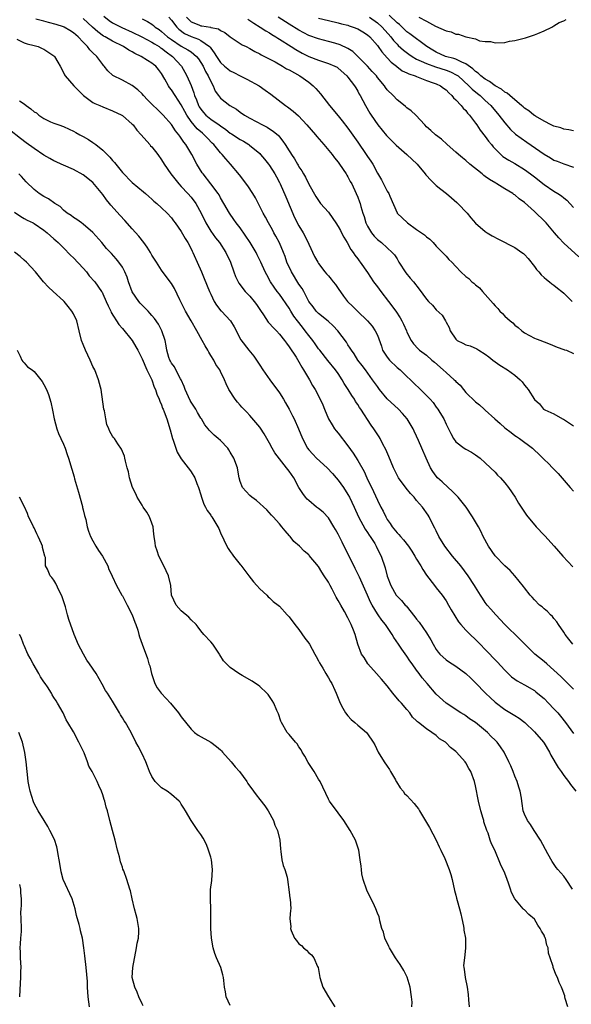
# Model space of a CAD drawing. Units: inches. Extents: x 2676000 to 2679000, y 1542000 to 1544220.
# Drawn here: x 2676274 to 2676387, y 1543388 to 1543588 of the extents above; entities that cross this region are included whole.
import ezdxf

# ---------------------------------------------------------------- set-up
doc = ezdxf.new("R2010")
doc.units = ezdxf.units.IN
doc.header["$MEASUREMENT"] = 0
doc.layers.add('LD26761542_2ft', color=140, linetype='Continuous')

msp = doc.modelspace()

# ---------------------------------------------------------------- linework, layer by layer
at = {"layer": 'LD26761542_2ft'}
for points, elevation in [([(2676387, 1543451.86), (2676385.82, 1543453), (2676385.42, 1543453.42), (2676385, 1543453.78), (2676384.4, 1543454.4), (2676383, 1543455.71), (2676381.52, 1543457), (2676381, 1543457.48), (2676379.13, 1543459), (2676377.07, 1543461), (2676376.05, 1543462.05), (2676373, 1543465.03), (2676371.12, 1543467), (2676370.14, 1543468.14), (2676369.39, 1543469), (2676369, 1543469.55), (2676368.42, 1543470.42), (2676368.01, 1543471), (2676367, 1543472.64), (2676366.79, 1543473), (2676365.5, 1543475), (2676363.99, 1543477), (2676362.34, 1543479), (2676360.78, 1543481), (2676359.53, 1543483), (2676359, 1543484.12), (2676358.73, 1543484.73), (2676358.12, 1543485.88), (2676357.58, 1543487), (2676357.36, 1543487.36), (2676356.2, 1543489), (2676355, 1543490.35), (2676354.47, 1543491), (2676353.75, 1543491.75), (2676352.86, 1543492.86), (2676351.29, 1543495), (2676351, 1543495.52), (2676350.27, 1543497), (2676349.34, 1543499.34), (2676348.74, 1543500.74), (2676348.13, 1543501.87), (2676347.54, 1543503), (2676347.34, 1543503.34), (2676346.27, 1543505), (2676345.74, 1543505.74), (2676343.64, 1543509), (2676343.36, 1543509.36), (2676343, 1543509.93), (2676342.55, 1543510.55), (2676342.31, 1543511), (2676341.76, 1543511.76), (2676341.02, 1543513), (2676340.25, 1543514.25), (2676339.83, 1543515), (2676339, 1543516.24), (2676338.45, 1543517), (2676336.89, 1543518.89), (2676335.24, 1543521), (2676335, 1543521.33), (2676334.32, 1543522.32), (2676333.84, 1543523), (2676333, 1543524.01), (2676332.28, 1543525), (2676331.7, 1543525.7), (2676330.7, 1543527), (2676329.98, 1543527.98), (2676329.33, 1543529), (2676329, 1543529.58), (2676327, 1543532.46), (2676326.59, 1543533), (2676325.92, 1543533.92), (2676325.21, 1543535), (2676324.43, 1543536.43), (2676324.13, 1543537), (2676323.25, 1543539), (2676322.5, 1543540.5), (2676322.28, 1543541), (2676321.08, 1543543), (2676319, 1543546.01), (2676318.19, 1543547), (2676317.72, 1543547.72), (2676316.82, 1543549), (2676315.69, 1543551), (2676315, 1543552.13), (2676314.71, 1543552.71), (2676314.53, 1543553), (2676313.04, 1543555), (2676311.45, 1543557), (2676311.26, 1543557.26), (2676310.19, 1543559), (2676309.17, 1543561), (2676307.95, 1543563), (2676307.5, 1543563.5), (2676307, 1543564.31), (2676306.69, 1543564.69), (2676306.5, 1543565), (2676305.8, 1543565.8), (2676305, 1543567.12), (2676303.33, 1543569), (2676303, 1543569.34), (2676302.13, 1543570.13), (2676301.11, 1543571.11), (2676300.15, 1543572.15), (2676299.29, 1543573), (2676299, 1543573.33), (2676298.16, 1543574.16), (2676297, 1543575.03), (2676295, 1543576.12), (2676293.08, 1543577.08), (2676292.03, 1543578.03), (2676291.29, 1543579), (2676291.14, 1543579.14), (2676291, 1543579.32), (2676289.77, 1543581), (2676289, 1543581.7), (2676288.35, 1543582.35), (2676287.91, 1543583), (2676287, 1543583.91), (2676285.96, 1543585), (2676285, 1543585.83), (2676284.29, 1543586.29), (2676283.1, 1543587), (2676283, 1543587.04), (2676281.5, 1543587.5), (2676279.9, 1543587.9), (2676279, 1543588.19), (2676277.38, 1543588.62)], 8578), ([(2676386.82, 1543461), (2676386.05, 1543462.05), (2676385.28, 1543463), (2676385, 1543463.46), (2676383.94, 1543465), (2676383.6, 1543465.6), (2676383, 1543466.26), (2676382.68, 1543466.68), (2676382.31, 1543467), (2676381.69, 1543467.69), (2676381, 1543468.24), (2676380.61, 1543468.61), (2676380.08, 1543469), (2676379, 1543470.08), (2676378.58, 1543470.58), (2676378.17, 1543471), (2676377, 1543472.54), (2676376.82, 1543472.82), (2676375.01, 1543475), (2676374.08, 1543476.08), (2676373, 1543477.01), (2676371.03, 1543479.03), (2676369.63, 1543481), (2676368.59, 1543483), (2676368.08, 1543484.08), (2676367.59, 1543485), (2676367, 1543485.96), (2676366.4, 1543487), (2676365.08, 1543489), (2676363.49, 1543491), (2676363.25, 1543491.25), (2676363, 1543491.49), (2676362.25, 1543492.25), (2676361.4, 1543493), (2676360.17, 1543494.17), (2676359.23, 1543495), (2676359, 1543495.28), (2676358.28, 1543496.28), (2676357.81, 1543497), (2676356.91, 1543499), (2676356.08, 1543501), (2676355.4, 1543502.6), (2676355, 1543503.47), (2676354.5, 1543504.5), (2676354.27, 1543505), (2676353.07, 1543507), (2676352.12, 1543508.12), (2676351.29, 1543509), (2676349, 1543511.13), (2676347.43, 1543513), (2676347, 1543513.6), (2676346.43, 1543514.43), (2676346, 1543515), (2676344.54, 1543517), (2676343.88, 1543517.88), (2676343, 1543519), (2676342.26, 1543520.26), (2676341.71, 1543521), (2676341.46, 1543521.46), (2676341, 1543522.15), (2676340.68, 1543522.68), (2676338.9, 1543525), (2676337.99, 1543525.99), (2676336.93, 1543526.93), (2676335, 1543528.53), (2676334.54, 1543529), (2676333.89, 1543529.89), (2676333.04, 1543531), (2676332.02, 1543533), (2676331.63, 1543533.63), (2676331, 1543534.52), (2676329.48, 1543537), (2676328.56, 1543539), (2676328.16, 1543540.16), (2676327.82, 1543541), (2676327, 1543542.92), (2676326.31, 1543544.31), (2676325.88, 1543545), (2676325.6, 1543545.6), (2676324.81, 1543547), (2676324.2, 1543548.2), (2676323.73, 1543549), (2676323, 1543550.38), (2676322.13, 1543552.13), (2676321.6, 1543553), (2676320.6, 1543554.6), (2676318.85, 1543556.85), (2676317.03, 1543559), (2676316.06, 1543560.06), (2676315.33, 1543561), (2676315, 1543561.33), (2676313.67, 1543563), (2676313.32, 1543563.32), (2676312.32, 1543564.32), (2676311.69, 1543565), (2676311.3, 1543565.31), (2676310.24, 1543566.24), (2676309, 1543567.72), (2676308.12, 1543569), (2676307.72, 1543569.72), (2676307, 1543571.11), (2676305.74, 1543573), (2676305, 1543574.18), (2676304.63, 1543574.63), (2676304.4, 1543575), (2676303.66, 1543576.34), (2676303, 1543577.49), (2676302.34, 1543578.34), (2676301.79, 1543579), (2676301.34, 1543579.34), (2676301, 1543579.65), (2676300.14, 1543580.14), (2676298.83, 1543581), (2676297.56, 1543581.56), (2676297, 1543581.9), (2676296.28, 1543582.28), (2676295.2, 1543583), (2676293, 1543584.08), (2676291.47, 1543585), (2676291.16, 1543585.16), (2676290, 1543586), (2676288.93, 1543587), (2676287, 1543588.77)], 8580), ([(2676291.2, 1543589.2), (2676292.3, 1543588.3), (2676293, 1543587.84), (2676294.88, 1543586.88), (2676297, 1543585.95), (2676298.99, 1543585), (2676301, 1543583.93), (2676301.56, 1543583.56), (2676302.48, 1543583), (2676302.78, 1543582.78), (2676303, 1543582.66), (2676303.92, 1543581.92), (2676305.21, 1543581), (2676307.06, 1543579), (2676307.76, 1543577.77), (2676308.17, 1543577), (2676309, 1543575.03), (2676309.58, 1543573.58), (2676309.72, 1543573), (2676310.12, 1543572.12), (2676310.51, 1543571), (2676310.68, 1543570.68), (2676311, 1543570.2), (2676311.54, 1543569.54), (2676312.04, 1543569), (2676313, 1543568.19), (2676314.73, 1543567), (2676315, 1543566.8), (2676316.08, 1543566.08), (2676317, 1543565.34), (2676317.22, 1543565.22), (2676319, 1543564.03), (2676319.68, 1543563.68), (2676320.76, 1543563), (2676320.9, 1543562.9), (2676323, 1543561.15), (2676323.15, 1543561), (2676323.99, 1543559.99), (2676324.79, 1543559), (2676325, 1543558.71), (2676326.07, 1543557), (2676326.39, 1543556.39), (2676327, 1543555.29), (2676327.14, 1543555), (2676328.32, 1543552.32), (2676330.12, 1543548.12), (2676331, 1543546.41), (2676331.86, 1543545), (2676332.86, 1543543), (2676333, 1543542.65), (2676334.18, 1543540.18), (2676334.82, 1543539), (2676335, 1543538.73), (2676336.25, 1543537), (2676336.63, 1543536.63), (2676337, 1543536.22), (2676337.55, 1543535.55), (2676337.96, 1543535), (2676338.43, 1543534.43), (2676339, 1543533.65), (2676340.09, 1543532.09), (2676340.92, 1543531), (2676341.97, 1543529.97), (2676342.93, 1543529), (2676345, 1543527), (2676345.91, 1543525.91), (2676346.57, 1543525), (2676347, 1543524.07), (2676347.82, 1543521.82), (2676348.07, 1543521), (2676349, 1543519.6), (2676349.45, 1543519), (2676351, 1543517.5), (2676351.63, 1543517), (2676353, 1543515.69), (2676353.78, 1543515), (2676354.36, 1543514.36), (2676355.79, 1543513), (2676357, 1543511.8), (2676357.78, 1543511), (2676358.35, 1543510.35), (2676359, 1543509.4), (2676359.29, 1543509), (2676359.72, 1543508.28), (2676360.52, 1543507), (2676361, 1543505.95), (2676361.5, 1543505), (2676361.99, 1543503.99), (2676362.52, 1543503), (2676363, 1543502.29), (2676364.7, 1543501), (2676365, 1543500.8), (2676366.21, 1543500.21), (2676367, 1543499.7), (2676367.98, 1543499), (2676369, 1543498.05), (2676370.05, 1543497), (2676371, 1543496.11), (2676371.52, 1543495.52), (2676372.08, 1543495), (2676373, 1543493.96), (2676373.73, 1543493), (2676375.07, 1543491), (2676375.79, 1543489.79), (2676376.33, 1543489), (2676377.37, 1543487.37), (2676379.38, 1543485), (2676381, 1543483.27), (2676381.12, 1543483.12), (2676383.01, 1543481), (2676384.82, 1543479), (2676386.83, 1543476.83)], 8582), ([(2676299, 1543588.7), (2676300.15, 1543588.15), (2676301, 1543587.57), (2676301.33, 1543587.33), (2676301.69, 1543587), (2676302.47, 1543586.47), (2676303, 1543586.08), (2676304.22, 1543585), (2676305, 1543584.42), (2676307, 1543583.1), (2676308.35, 1543582.35), (2676309, 1543581.9), (2676310.11, 1543581), (2676310.51, 1543580.51), (2676311, 1543579.78), (2676311.46, 1543579), (2676311.94, 1543577.94), (2676312.52, 1543577), (2676313, 1543575.86), (2676313.52, 1543575), (2676313.93, 1543573.93), (2676314.59, 1543573), (2676315, 1543572.48), (2676316.94, 1543571), (2676318.24, 1543570.24), (2676319, 1543569.65), (2676319.91, 1543569), (2676321, 1543568.39), (2676323.58, 1543567), (2676324.53, 1543566.53), (2676325, 1543566.21), (2676325.75, 1543565.75), (2676326.82, 1543564.82), (2676327, 1543564.57), (2676327.73, 1543563.73), (2676328.2, 1543563), (2676329, 1543561.71), (2676329.29, 1543561.29), (2676329.46, 1543561), (2676330.1, 1543560.1), (2676330.71, 1543559), (2676330.83, 1543558.83), (2676331, 1543558.49), (2676331.61, 1543557.61), (2676331.94, 1543557), (2676332.34, 1543556.34), (2676333, 1543554.95), (2676334.43, 1543552.43), (2676335, 1543551.56), (2676335.42, 1543551), (2676337, 1543549.21), (2676337.92, 1543547.92), (2676338.55, 1543547), (2676339, 1543546.3), (2676339.44, 1543545.44), (2676339.7, 1543545), (2676340.12, 1543544.12), (2676340.83, 1543543), (2676341.59, 1543541.59), (2676342.08, 1543541), (2676342.42, 1543540.42), (2676343, 1543539.65), (2676343.26, 1543539.26), (2676343.49, 1543539), (2676345, 1543536.86), (2676346.22, 1543535), (2676347, 1543533.97), (2676347.67, 1543533), (2676349.24, 1543531), (2676350.74, 1543529), (2676351.63, 1543527.63), (2676351.99, 1543527), (2676352.33, 1543526.33), (2676352.91, 1543525), (2676353, 1543524.73), (2676353.87, 1543523), (2676354.34, 1543522.34), (2676355.29, 1543521.29), (2676355.6, 1543521), (2676357, 1543520.01), (2676358.11, 1543519), (2676358.61, 1543518.61), (2676360.39, 1543517), (2676361, 1543516.47), (2676362.64, 1543515), (2676362.83, 1543514.83), (2676363, 1543514.63), (2676363.86, 1543513.86), (2676364.53, 1543513), (2676365, 1543512.42), (2676367, 1543510.47), (2676367.84, 1543509.84), (2676368.75, 1543509), (2676369, 1543508.8), (2676370.95, 1543507), (2676372.05, 1543506.05), (2676373, 1543505.17), (2676374.26, 1543504.26), (2676375, 1543503.64), (2676375.39, 1543503.39), (2676375.96, 1543503), (2676378.59, 1543501), (2676378.82, 1543500.82), (2676379, 1543500.62), (2676379.87, 1543499.87), (2676380.86, 1543498.86), (2676381, 1543498.7), (2676381.88, 1543497.88), (2676382.72, 1543497), (2676382.87, 1543496.87), (2676383, 1543496.71), (2676383.88, 1543495.88), (2676386.32, 1543493), (2676387, 1543492.23)], 8584), ([(2676304.49, 1543589), (2676305, 1543588.41), (2676306.08, 1543587), (2676306.54, 1543586.54), (2676307.69, 1543585.69), (2676309, 1543585.03), (2676310.51, 1543584.51), (2676311, 1543584.24), (2676312.76, 1543583), (2676312.88, 1543582.88), (2676313, 1543582.69), (2676313.74, 1543581.74), (2676314.17, 1543581), (2676315, 1543579.75), (2676315.82, 1543579), (2676316.47, 1543578.47), (2676317, 1543578.06), (2676317.72, 1543577.72), (2676319, 1543577.05), (2676320.38, 1543576.38), (2676322.91, 1543575), (2676324.14, 1543574.14), (2676325.29, 1543573.29), (2676328.23, 1543571), (2676328.69, 1543570.69), (2676329.84, 1543569.84), (2676330.88, 1543568.88), (2676332.64, 1543567), (2676334.37, 1543565), (2676334.65, 1543564.65), (2676336.09, 1543563), (2676337.75, 1543561), (2676338.27, 1543560.27), (2676339, 1543559.39), (2676339.28, 1543559), (2676340.62, 1543557), (2676340.76, 1543556.76), (2676341, 1543556.39), (2676341.47, 1543555.48), (2676341.75, 1543555), (2676342.7, 1543553), (2676343, 1543552.26), (2676343.32, 1543551.32), (2676343.46, 1543551), (2676343.63, 1543550.37), (2676344.05, 1543549), (2676344.32, 1543548.32), (2676344.66, 1543547), (2676345, 1543546.34), (2676345.77, 1543545), (2676346.33, 1543544.33), (2676347, 1543543.65), (2676347.81, 1543543), (2676349, 1543541.91), (2676350.04, 1543541), (2676350.5, 1543540.5), (2676351, 1543539.65), (2676351.26, 1543539.26), (2676351.39, 1543539), (2676352.82, 1543536.82), (2676353.71, 1543535.71), (2676354.34, 1543535), (2676355.51, 1543533.51), (2676357, 1543531.46), (2676357.4, 1543531), (2676358.2, 1543530.2), (2676359, 1543529.27), (2676360.2, 1543528.2), (2676360.89, 1543527), (2676361, 1543526.77), (2676361.65, 1543525.65), (2676361.86, 1543525), (2676363, 1543523.25), (2676363.29, 1543523), (2676364.44, 1543522.44), (2676365, 1543522.14), (2676365.9, 1543521.9), (2676367.29, 1543521.29), (2676367.7, 1543521), (2676369, 1543520.22), (2676369.7, 1543519.7), (2676370.55, 1543519), (2676371, 1543518.67), (2676371.98, 1543517.98), (2676373.52, 1543517), (2676375, 1543515.91), (2676376.11, 1543515), (2676376.54, 1543514.54), (2676377, 1543513.91), (2676377.42, 1543513.42), (2676377.74, 1543513), (2676379, 1543510.96), (2676380.06, 1543510.06), (2676380.9, 1543509), (2676381.15, 1543508.85), (2676383, 1543508.03), (2676384.74, 1543507), (2676384.92, 1543506.92), (2676387, 1543505.56)], 8586), ([(2676308.07, 1543589), (2676309, 1543588.09), (2676310.58, 1543587.42), (2676311, 1543587.21), (2676311.21, 1543587.21), (2676312.94, 1543586.94), (2676313, 1543586.91), (2676314.62, 1543586.62), (2676315, 1543586.32), (2676315.9, 1543585.9), (2676317, 1543584.97), (2676319.39, 1543583.39), (2676320.23, 1543583), (2676321, 1543582.6), (2676322, 1543582), (2676323, 1543581.52), (2676323.31, 1543581.31), (2676323.99, 1543581), (2676326.13, 1543579.87), (2676327.66, 1543579), (2676328.49, 1543578.49), (2676329, 1543578.24), (2676331.19, 1543577), (2676333, 1543575.71), (2676333.9, 1543575), (2676334.43, 1543574.43), (2676335.37, 1543573.37), (2676337.25, 1543571), (2676339, 1543568.89), (2676339.83, 1543567.83), (2676341, 1543566.32), (2676343, 1543563.49), (2676344.72, 1543561), (2676345, 1543560.56), (2676345.63, 1543559.63), (2676346.04, 1543559), (2676347, 1543557.19), (2676347.82, 1543555.82), (2676349, 1543553.52), (2676349.32, 1543553), (2676349.52, 1543552.48), (2676351, 1543549.1), (2676351.06, 1543549), (2676353.15, 1543547), (2676355, 1543545.67), (2676356.58, 1543544.58), (2676357, 1543544.14), (2676357.69, 1543543.69), (2676358.37, 1543543), (2676359, 1543542.28), (2676361, 1543540.22), (2676361.56, 1543539.56), (2676362.15, 1543539), (2676363, 1543538.1), (2676364, 1543537), (2676365, 1543536.1), (2676365.63, 1543535.63), (2676366.25, 1543535), (2676366.68, 1543534.68), (2676367, 1543534.36), (2676367.79, 1543533.79), (2676368.45, 1543533), (2676369, 1543532.43), (2676370.59, 1543530.59), (2676371, 1543530.08), (2676371.53, 1543529.53), (2676371.94, 1543529), (2676372.5, 1543528.5), (2676373, 1543527.99), (2676374.06, 1543527), (2676374.58, 1543526.58), (2676375, 1543526.16), (2676375.68, 1543525.68), (2676376.42, 1543525), (2676377, 1543524.54), (2676377.98, 1543524.02), (2676379, 1543523.51), (2676379.38, 1543523.38), (2676380.35, 1543523), (2676380.83, 1543522.83), (2676381, 1543522.72), (2676382.25, 1543522.25), (2676383.62, 1543521.62), (2676385, 1543521.2), (2676385.13, 1543521.13), (2676385.53, 1543521), (2676387, 1543520.36)], 8588), ([(2676320.59, 1543588.59), (2676321, 1543588.36), (2676321.78, 1543587.78), (2676323.09, 1543587), (2676324.22, 1543586.22), (2676325, 1543585.78), (2676325.47, 1543585.47), (2676326.26, 1543585), (2676326.7, 1543584.7), (2676327, 1543584.53), (2676329.44, 1543583), (2676330.38, 1543582.38), (2676331.68, 1543581.68), (2676333, 1543580.99), (2676335, 1543580.21), (2676336.19, 1543579.81), (2676337, 1543579.58), (2676338.35, 1543579), (2676338.77, 1543578.77), (2676339, 1543578.6), (2676340.79, 1543577), (2676341, 1543576.76), (2676342.33, 1543575), (2676342.58, 1543574.58), (2676343, 1543573.91), (2676343.31, 1543573.31), (2676343.5, 1543573), (2676344.54, 1543571), (2676345.44, 1543569.44), (2676345.72, 1543569), (2676347.08, 1543567), (2676348.86, 1543564.86), (2676349.84, 1543563.84), (2676350.85, 1543562.85), (2676353, 1543561), (2676355.11, 1543559), (2676356.76, 1543557), (2676356.85, 1543556.85), (2676357, 1543556.68), (2676357.8, 1543555.8), (2676359, 1543554.68), (2676359.92, 1543553.92), (2676361.08, 1543553), (2676362.12, 1543552.12), (2676363.2, 1543551.2), (2676363.4, 1543551), (2676365.28, 1543549), (2676366.05, 1543548.05), (2676367, 1543546.95), (2676369, 1543545.26), (2676369.38, 1543545), (2676370.39, 1543544.39), (2676371.68, 1543543.68), (2676375, 1543541.98), (2676376.45, 1543541), (2676376.76, 1543540.76), (2676377, 1543540.53), (2676377.72, 1543539.72), (2676379, 1543538.13), (2676379.47, 1543537.47), (2676379.93, 1543537), (2676380.42, 1543536.42), (2676381, 1543535.9), (2676381.46, 1543535.46), (2676382.09, 1543535), (2676382.58, 1543534.58), (2676383, 1543534.29), (2676383.69, 1543533.69), (2676384.62, 1543533), (2676385, 1543532.68), (2676386.72, 1543531)], 8590), ([(2676388.08, 1543540.08), (2676385, 1543542.89), (2676383.96, 1543543.96), (2676383.1, 1543545), (2676381.39, 1543547), (2676381.2, 1543547.2), (2676379, 1543549.37), (2676377, 1543551.2), (2676375.93, 1543551.93), (2676375, 1543552.72), (2676374.83, 1543552.83), (2676374.6, 1543553), (2676373, 1543553.96), (2676371.35, 1543555), (2676371.12, 1543555.12), (2676369.86, 1543555.86), (2676369, 1543556.51), (2676368.7, 1543556.7), (2676368.36, 1543557), (2676365.87, 1543559), (2676365, 1543559.78), (2676364.32, 1543560.32), (2676363.5, 1543561), (2676363, 1543561.47), (2676361.25, 1543563), (2676360.08, 1543564.08), (2676358.86, 1543565), (2676357.88, 1543565.88), (2676357, 1543566.65), (2676356.65, 1543567), (2676354.8, 1543569), (2676353.88, 1543569.88), (2676353, 1543570.53), (2676352.76, 1543570.76), (2676351.65, 1543571.65), (2676351, 1543572.14), (2676350.18, 1543573), (2676349, 1543574.18), (2676348.65, 1543574.65), (2676348.42, 1543575), (2676347, 1543576.71), (2676346.79, 1543577), (2676345.95, 1543577.95), (2676344.95, 1543579), (2676341.99, 1543581.99), (2676341, 1543582.58), (2676339.39, 1543583.39), (2676338.33, 1543583.67), (2676337, 1543584.06), (2676335, 1543584.57), (2676333, 1543585.29), (2676331, 1543586.34), (2676329, 1543587.57), (2676326.79, 1543589)], 8592), ([(2676335, 1543588.82), (2676337, 1543588.31), (2676339, 1543587.86), (2676339.66, 1543587.66), (2676341, 1543587.37), (2676341.26, 1543587.26), (2676342.08, 1543587), (2676343, 1543586.65), (2676344, 1543586), (2676345, 1543585.4), (2676345.44, 1543585), (2676347, 1543583.22), (2676347.17, 1543583), (2676347.9, 1543581.9), (2676349, 1543580.74), (2676349.82, 1543579.82), (2676350.88, 1543579), (2676350.94, 1543578.94), (2676352.08, 1543578.08), (2676353, 1543577.66), (2676353.43, 1543577.43), (2676354.73, 1543577), (2676355, 1543576.87), (2676357, 1543576.09), (2676358.38, 1543575.62), (2676359, 1543575.39), (2676359.85, 1543575), (2676360.49, 1543574.49), (2676361, 1543574.15), (2676361.53, 1543573.53), (2676362.19, 1543573), (2676362.54, 1543572.54), (2676363, 1543572.16), (2676364.08, 1543571), (2676364.46, 1543570.46), (2676365, 1543569.94), (2676365.4, 1543569.4), (2676365.77, 1543569), (2676367, 1543567.4), (2676367.29, 1543567), (2676367.97, 1543565.97), (2676369, 1543564.68), (2676369.68, 1543563.68), (2676370.25, 1543563), (2676370.57, 1543562.57), (2676371, 1543562.12), (2676372.15, 1543561), (2676372.6, 1543560.6), (2676373.81, 1543559.81), (2676375, 1543559.13), (2676377, 1543557.89), (2676378.24, 1543557), (2676379, 1543556.43), (2676381, 1543554.87), (2676383, 1543553.47), (2676383.79, 1543553), (2676384.53, 1543552.53), (2676385, 1543552.12), (2676385.63, 1543551.63), (2676387, 1543550.15)], 8594), ([(2676345.36, 1543589), (2676347, 1543587.84), (2676347.95, 1543587), (2676349.72, 1543585), (2676350.27, 1543584.27), (2676351, 1543583.49), (2676351.24, 1543583.24), (2676352.29, 1543582.29), (2676353.43, 1543581.43), (2676354.07, 1543581), (2676355, 1543580.46), (2676355.95, 1543580.05), (2676357, 1543579.52), (2676358.85, 1543578.85), (2676361, 1543578.19), (2676361.88, 1543577.88), (2676363.2, 1543577.2), (2676363.45, 1543577), (2676365.63, 1543575), (2676366.3, 1543574.3), (2676367.41, 1543573.41), (2676367.95, 1543573), (2676369, 1543572.01), (2676370.1, 1543571), (2676371.79, 1543569), (2676373, 1543567.41), (2676374.11, 1543566.11), (2676375.14, 1543565.14), (2676376.28, 1543564.28), (2676377.47, 1543563.47), (2676381, 1543561.01), (2676382.28, 1543560.28), (2676383, 1543559.85), (2676383.62, 1543559.62), (2676385, 1543559.07), (2676387, 1543558.42)], 8596), ([(2676387, 1543565.78), (2676386.03, 1543566.03), (2676385, 1543566.13), (2676384.39, 1543566.39), (2676383, 1543566.73), (2676382.84, 1543566.84), (2676382.45, 1543567), (2676381, 1543567.77), (2676379.23, 1543568.77), (2676379, 1543568.92), (2676378.89, 1543569), (2676377.89, 1543569.89), (2676377, 1543570.41), (2676376.71, 1543570.71), (2676376.37, 1543571), (2676375, 1543572.12), (2676373.98, 1543573), (2676373.48, 1543573.47), (2676373, 1543573.69), (2676372.29, 1543574.29), (2676371, 1543575.02), (2676369.87, 1543575.87), (2676369, 1543576.33), (2676368.12, 1543577), (2676367.55, 1543577.55), (2676367, 1543577.91), (2676366.45, 1543578.45), (2676365, 1543579.5), (2676364.18, 1543579.82), (2676363, 1543580.43), (2676362.59, 1543580.59), (2676360.9, 1543581), (2676359, 1543581.84), (2676358.27, 1543582.27), (2676357.11, 1543583), (2676353.61, 1543585.61), (2676353, 1543586.04), (2676352.5, 1543586.5), (2676351.48, 1543587.48), (2676351, 1543587.85), (2676349.39, 1543589.39)], 8598), ([(2676355.46, 1543589), (2676357, 1543588.21), (2676358.85, 1543587.15), (2676361, 1543586.21), (2676362.04, 1543586.04), (2676363, 1543585.56), (2676363.53, 1543585.53), (2676365, 1543585.02), (2676367, 1543584.57), (2676367.8, 1543584.2), (2676369, 1543584.03), (2676370.03, 1543584.03), (2676371, 1543583.74), (2676373, 1543583.87), (2676373.92, 1543584.08), (2676375, 1543584.23), (2676377.2, 1543584.8), (2676377.83, 1543585), (2676379, 1543585.4), (2676379.69, 1543585.69), (2676381, 1543586.19), (2676382.55, 1543587), (2676383, 1543587.25), (2676384.08, 1543587.92), (2676385, 1543588.29), (2676385.47, 1543588.53)], 8600), ([(2676273.49, 1543584.51), (2676275, 1543583.8), (2676275.59, 1543583.59), (2676277, 1543583.25), (2676277.81, 1543583), (2676278.64, 1543582.64), (2676279, 1543582.46), (2676281, 1543581.12), (2676281.12, 1543581), (2676281.83, 1543579.83), (2676282.3, 1543579), (2676283, 1543577.7), (2676283.21, 1543577.21), (2676283.33, 1543577), (2676285.08, 1543575), (2676286.03, 1543574.03), (2676287.04, 1543573.04), (2676289, 1543571.62), (2676289.38, 1543571.38), (2676290.38, 1543571), (2676291, 1543570.72), (2676293, 1543569.89), (2676294.88, 1543569), (2676295, 1543568.93), (2676297, 1543567.2), (2676297.18, 1543567), (2676297.93, 1543565.93), (2676298.82, 1543565), (2676300.56, 1543563), (2676300.76, 1543562.76), (2676301, 1543562.51), (2676302.21, 1543561), (2676303, 1543559.91), (2676303.54, 1543559), (2676304.85, 1543557), (2676306.48, 1543555), (2676307, 1543554.47), (2676308.35, 1543553), (2676309, 1543552.27), (2676309.95, 1543551), (2676311.03, 1543549.03), (2676311.98, 1543547), (2676313, 1543545.32), (2676313.97, 1543543.97), (2676314.83, 1543543), (2676316.12, 1543541), (2676317.01, 1543539), (2676317.73, 1543537), (2676318.09, 1543536.09), (2676318.59, 1543535), (2676318.74, 1543534.74), (2676320.06, 1543533), (2676320.51, 1543532.51), (2676321, 1543532.05), (2676321.89, 1543531), (2676322.34, 1543530.34), (2676323.13, 1543529.13), (2676323.75, 1543528.25), (2676324.75, 1543526.75), (2676325, 1543526.49), (2676325.7, 1543525.7), (2676326.4, 1543525), (2676327, 1543524.33), (2676328.05, 1543523), (2676328.43, 1543522.43), (2676329, 1543521.71), (2676330.41, 1543519.59), (2676331, 1543518.65), (2676331.56, 1543517.56), (2676331.96, 1543517), (2676333.13, 1543515), (2676333.79, 1543513.79), (2676334.34, 1543513), (2676335.36, 1543511), (2676335.85, 1543509.85), (2676336.18, 1543509), (2676337.05, 1543507), (2676337.78, 1543505.78), (2676338.27, 1543505), (2676338.57, 1543504.57), (2676339, 1543504.06), (2676341, 1543501.48), (2676342.03, 1543500.03), (2676343, 1543498.52), (2676344.29, 1543496.29), (2676344.86, 1543495), (2676346.19, 1543492.19), (2676347, 1543490.38), (2676347.7, 1543489), (2676348.16, 1543488.16), (2676348.69, 1543487), (2676349, 1543486.46), (2676349.63, 1543485.63), (2676350, 1543485), (2676351, 1543483.77), (2676351.39, 1543483.39), (2676351.7, 1543483), (2676352.34, 1543482.34), (2676353.37, 1543481), (2676354.02, 1543480.02), (2676354.64, 1543479), (2676355, 1543478.36), (2676355.83, 1543477), (2676356.24, 1543476.24), (2676357, 1543475.09), (2676358.62, 1543473), (2676359, 1543472.55), (2676360.22, 1543471), (2676361, 1543469.88), (2676361.52, 1543469), (2676362.04, 1543468.04), (2676362.77, 1543466.77), (2676363.55, 1543465.55), (2676363.99, 1543465), (2676365, 1543463.89), (2676365.88, 1543463), (2676367, 1543461.95), (2676367.93, 1543461), (2676369, 1543459.94), (2676371.43, 1543457.43), (2676373, 1543455.69), (2676374.37, 1543454.37), (2676375, 1543453.9), (2676375.53, 1543453.53), (2676377, 1543452.7), (2676379, 1543451.54), (2676379.32, 1543451.32), (2676380.42, 1543450.42), (2676381, 1543449.9), (2676381.91, 1543449), (2676383, 1543447.84), (2676383.76, 1543447), (2676384.33, 1543446.33), (2676385.37, 1543445), (2676387, 1543442.75)], 8576), ([(2676274.05, 1543571.95), (2676275, 1543571.3), (2676275.38, 1543571), (2676276.32, 1543570.32), (2676277, 1543569.71), (2676277.45, 1543569.45), (2676277.99, 1543569), (2676279, 1543568.3), (2676280.35, 1543567.65), (2676281, 1543567.37), (2676282.05, 1543567), (2676283, 1543566.69), (2676284.13, 1543566.13), (2676285, 1543565.77), (2676285.48, 1543565.48), (2676286.34, 1543565), (2676287, 1543564.66), (2676288.06, 1543564.06), (2676289, 1543563.43), (2676289.58, 1543563), (2676291, 1543561.85), (2676292.45, 1543560.45), (2676293, 1543559.74), (2676293.36, 1543559.36), (2676293.63, 1543559), (2676295, 1543557.29), (2676297, 1543555.29), (2676299.33, 1543553.33), (2676299.74, 1543553), (2676300.41, 1543552.41), (2676301, 1543551.86), (2676301.43, 1543551.43), (2676301.99, 1543551), (2676303, 1543550.07), (2676304.11, 1543549), (2676305, 1543548.02), (2676305.41, 1543547.41), (2676305.75, 1543547), (2676307, 1543545.28), (2676307.82, 1543543.82), (2676308.33, 1543543), (2676309, 1543541.73), (2676309.22, 1543541.22), (2676309.34, 1543541), (2676309.62, 1543540.38), (2676310.22, 1543539), (2676311.12, 1543537), (2676311.69, 1543535.69), (2676312.77, 1543533), (2676313, 1543532.45), (2676313.71, 1543531), (2676314.19, 1543530.19), (2676315.09, 1543529.09), (2676315.2, 1543529), (2676317.07, 1543527), (2676317.77, 1543525.77), (2676319.16, 1543523.16), (2676320.8, 1543521), (2676321.8, 1543519.8), (2676322.33, 1543519), (2676322.61, 1543518.61), (2676323, 1543517.98), (2676323.66, 1543517), (2676325.03, 1543515), (2676327, 1543512.33), (2676327.85, 1543511), (2676328.26, 1543510.26), (2676329, 1543509.02), (2676329.66, 1543507.66), (2676330, 1543507), (2676330.93, 1543505), (2676331.73, 1543503), (2676332.74, 1543501), (2676333, 1543500.68), (2676333.83, 1543499.83), (2676334.59, 1543499), (2676336.75, 1543497), (2676337.84, 1543495.84), (2676338.59, 1543495), (2676339, 1543494.5), (2676340.08, 1543493), (2676341, 1543491.59), (2676341.31, 1543491), (2676342.24, 1543489), (2676343.14, 1543487), (2676344.51, 1543484.51), (2676345, 1543483.83), (2676345.3, 1543483.3), (2676345.53, 1543483), (2676346.46, 1543481.54), (2676346.77, 1543481), (2676347.47, 1543479.47), (2676347.76, 1543479), (2676348.59, 1543476.59), (2676349, 1543474.93), (2676349.71, 1543473), (2676350.83, 1543471), (2676351, 1543470.8), (2676351.91, 1543469.91), (2676352.69, 1543469), (2676352.85, 1543468.85), (2676354.63, 1543466.63), (2676355, 1543466.12), (2676355.49, 1543465.49), (2676357, 1543463.33), (2676357.22, 1543463), (2676357.88, 1543461.88), (2676358.35, 1543461), (2676359, 1543459.91), (2676359.38, 1543459.38), (2676359.73, 1543459), (2676361, 1543457.85), (2676361.5, 1543457.5), (2676363, 1543456.51), (2676365, 1543455.01), (2676366.05, 1543454.05), (2676367, 1543453.13), (2676369.01, 1543451), (2676370.03, 1543450.03), (2676371, 1543449.15), (2676373, 1543447.7), (2676374.69, 1543446.69), (2676375, 1543446.47), (2676375.9, 1543445.9), (2676377.03, 1543445.03), (2676379, 1543443.12), (2676380.84, 1543441), (2676381, 1543440.78), (2676382.07, 1543439), (2676382.38, 1543438.38), (2676383.83, 1543435.83), (2676384.44, 1543435), (2676385, 1543434.2), (2676385.95, 1543433), (2676386.36, 1543432.35), (2676387.47, 1543431)], 8574), ([(2676386.76, 1543411), (2676385.51, 1543413), (2676385, 1543413.64), (2676383.79, 1543415), (2676383.43, 1543415.43), (2676382.62, 1543416.62), (2676381.77, 1543418.23), (2676380.25, 1543421), (2676378.96, 1543423), (2676378.22, 1543424.22), (2676377.57, 1543425), (2676377, 1543426.29), (2676376.74, 1543427), (2676376.5, 1543428.5), (2676376.46, 1543429), (2676376.39, 1543429.61), (2676376.14, 1543431), (2676375.85, 1543431.85), (2676375.48, 1543433), (2676375, 1543434.09), (2676374.65, 1543435), (2676374.18, 1543436.18), (2676373.82, 1543437), (2676372.82, 1543439), (2676372.08, 1543440.08), (2676371.41, 1543441), (2676371, 1543441.42), (2676370.19, 1543442.19), (2676369.42, 1543443), (2676366.98, 1543445), (2676365.79, 1543445.79), (2676365, 1543446.39), (2676364.63, 1543446.63), (2676364, 1543447), (2676361, 1543448.95), (2676359, 1543450.83), (2676357.16, 1543453), (2676356.14, 1543454.14), (2676355.53, 1543455), (2676355, 1543455.71), (2676354.07, 1543457), (2676353.62, 1543457.62), (2676353, 1543458.56), (2676351.98, 1543459.98), (2676351.32, 1543461), (2676350.38, 1543462.38), (2676350.03, 1543463), (2676348.65, 1543465), (2676347.91, 1543465.91), (2676347.17, 1543467), (2676347, 1543467.23), (2676345.93, 1543469), (2676345.62, 1543469.62), (2676344.97, 1543471.03), (2676343.32, 1543474.68), (2676343.13, 1543475.13), (2676342.46, 1543476.46), (2676339.83, 1543481.83), (2676339, 1543483.48), (2676338.45, 1543484.45), (2676338.14, 1543485), (2676337, 1543486.81), (2676335.93, 1543487.93), (2676335, 1543488.71), (2676334.61, 1543489), (2676333, 1543490.34), (2676332.65, 1543490.65), (2676332.31, 1543491), (2676331.76, 1543491.76), (2676330.98, 1543493), (2676329.94, 1543495), (2676329, 1543496.3), (2676328.7, 1543496.7), (2676328.49, 1543497), (2676327, 1543498.84), (2676326.08, 1543500.08), (2676325.54, 1543501), (2676325, 1543502.02), (2676324.46, 1543503), (2676323.92, 1543503.92), (2676323.14, 1543505.14), (2676323, 1543505.34), (2676321, 1543507.7), (2676320.35, 1543508.35), (2676319.38, 1543509.38), (2676319, 1543509.83), (2676318.44, 1543510.44), (2676317.98, 1543511), (2676316.7, 1543513), (2676316.14, 1543514.14), (2676315.81, 1543515), (2676315, 1543516.66), (2676314.85, 1543517), (2676314.08, 1543518.08), (2676313.65, 1543519), (2676313, 1543519.96), (2676312.6, 1543520.6), (2676312.43, 1543521), (2676311.89, 1543521.89), (2676311.29, 1543523), (2676310.15, 1543525), (2676308.99, 1543526.99), (2676307.84, 1543529), (2676307.57, 1543529.57), (2676306.7, 1543531.3), (2676305.59, 1543533.59), (2676305, 1543534.63), (2676304.74, 1543535), (2676303, 1543537.34), (2676301.92, 1543539), (2676301, 1543540.44), (2676300.7, 1543541), (2676300.05, 1543542.05), (2676299.36, 1543543), (2676298.32, 1543544.32), (2676297, 1543545.83), (2676295.49, 1543547.49), (2676294.52, 1543548.52), (2676292.63, 1543550.63), (2676292.36, 1543551), (2676291.75, 1543551.75), (2676291, 1543552.83), (2676289, 1543555.24), (2676287, 1543556.85), (2676285, 1543557.94), (2676283, 1543558.77), (2676282.54, 1543559), (2676281.47, 1543559.47), (2676281, 1543559.65), (2676280.17, 1543560.17), (2676279, 1543560.84), (2676277, 1543562.22), (2676275.39, 1543563.39), (2676274.24, 1543564.24), (2676271.99, 1543565.99)], 8572), ([(2676385.8, 1543387), (2676385.31, 1543388.69), (2676385.23, 1543389), (2676385.21, 1543389.21), (2676384.68, 1543390.68), (2676384.51, 1543391), (2676384.08, 1543391.92), (2676383.69, 1543393), (2676383.47, 1543393.47), (2676382.83, 1543395), (2676382.81, 1543395.19), (2676382.25, 1543397), (2676381.91, 1543397.91), (2676381.84, 1543399), (2676381.56, 1543399.56), (2676381.27, 1543401), (2676381.16, 1543401.16), (2676381, 1543401.6), (2676380.44, 1543402.44), (2676380.22, 1543403), (2676379.69, 1543403.69), (2676379, 1543404.88), (2676377.85, 1543405.85), (2676377, 1543406.79), (2676376.86, 1543406.86), (2676376.73, 1543407), (2676375.02, 1543409.02), (2676374.31, 1543410.31), (2676374.13, 1543411), (2676373.75, 1543412.25), (2676373.46, 1543413), (2676373, 1543414.28), (2676372.13, 1543416.13), (2676370.91, 1543419), (2676370.23, 1543420.23), (2676370.02, 1543421), (2676369.57, 1543422.43), (2676369.29, 1543423), (2676368.72, 1543424.72), (2676368.67, 1543425), (2676368.54, 1543425.46), (2676368.08, 1543427), (2676367.61, 1543429), (2676367, 1543432.08), (2676366.78, 1543433), (2676366.07, 1543435), (2676365.66, 1543435.66), (2676365, 1543436.8), (2676364.86, 1543437), (2676363.1, 1543439), (2676363, 1543439.1), (2676361.92, 1543439.92), (2676361, 1543440.91), (2676360.94, 1543440.94), (2676360.88, 1543441), (2676359.68, 1543441.68), (2676359, 1543442.34), (2676358.08, 1543443), (2676357, 1543443.74), (2676355.4, 1543445), (2676355.15, 1543445.15), (2676355, 1543445.37), (2676354.14, 1543446.14), (2676353.59, 1543447), (2676353, 1543447.66), (2676351.92, 1543449), (2676351.46, 1543449.46), (2676350.16, 1543451), (2676349, 1543452.49), (2676347.84, 1543453.84), (2676346.78, 1543455), (2676345.04, 1543457), (2676344.27, 1543458.27), (2676343.78, 1543459), (2676343.02, 1543461.02), (2676342.45, 1543463), (2676342.12, 1543463.88), (2676341.65, 1543465), (2676341.41, 1543465.41), (2676341, 1543466.41), (2676340.29, 1543467.71), (2676339.52, 1543469), (2676339, 1543469.94), (2676338.58, 1543470.58), (2676338.4, 1543471), (2676337.77, 1543472.23), (2676337.34, 1543473), (2676337, 1543473.66), (2676336.17, 1543475), (2676335.69, 1543475.69), (2676335, 1543476.85), (2676333.1, 1543479.1), (2676333, 1543479.24), (2676332.03, 1543480.03), (2676331.14, 1543481), (2676329.98, 1543481.98), (2676329.22, 1543483), (2676329.1, 1543483.1), (2676328.16, 1543484.16), (2676327.53, 1543485), (2676327, 1543485.57), (2676325.76, 1543487), (2676325.38, 1543487.38), (2676324.42, 1543488.42), (2676322.33, 1543490.33), (2676321.4, 1543491), (2676321, 1543491.37), (2676319.47, 1543493), (2676319, 1543494.21), (2676318.78, 1543495), (2676318.54, 1543496.54), (2676318.45, 1543497), (2676317.73, 1543499), (2676317, 1543500.23), (2676316.71, 1543500.71), (2676316.5, 1543501), (2676315, 1543502.62), (2676314.56, 1543503), (2676313.68, 1543503.68), (2676313, 1543504.39), (2676312.68, 1543504.68), (2676312.47, 1543505), (2676311.78, 1543505.78), (2676311.12, 1543507), (2676311, 1543507.16), (2676310.3, 1543508.3), (2676309.94, 1543509), (2676309.58, 1543509.58), (2676309, 1543510.45), (2676308.79, 1543510.79), (2676307.78, 1543513), (2676307.62, 1543513.62), (2676306.96, 1543514.96), (2676306.82, 1543515.18), (2676305.87, 1543517), (2676305.62, 1543517.62), (2676305, 1543518.37), (2676304.8, 1543518.8), (2676304.68, 1543519), (2676304.49, 1543519.51), (2676304.08, 1543521), (2676303.94, 1543521.94), (2676303.69, 1543523), (2676303.04, 1543525), (2676302.34, 1543526.34), (2676301.52, 1543527.52), (2676301, 1543528.14), (2676300.6, 1543528.6), (2676300.23, 1543529), (2676299, 1543530.25), (2676298.65, 1543530.65), (2676298.37, 1543531), (2676297, 1543532.96), (2676296.22, 1543535), (2676295.96, 1543535.96), (2676295.5, 1543537), (2676295, 1543537.98), (2676294.29, 1543539), (2676293.7, 1543539.7), (2676292.76, 1543540.76), (2676291.79, 1543541.79), (2676290.81, 1543543), (2676289, 1543545.04), (2676287, 1543546.75), (2676286.63, 1543547), (2676285.71, 1543547.71), (2676285, 1543548.13), (2676284.52, 1543548.52), (2676283.72, 1543549), (2676283, 1543549.6), (2676282.33, 1543550.33), (2676281.24, 1543551), (2676279.9, 1543551.9), (2676279, 1543552.37), (2676278.01, 1543553), (2676277, 1543553.81), (2676275.41, 1543555.41), (2676274.45, 1543556.45), (2676273.9, 1543557)], 8570), ([(2676273, 1543549.18), (2676274.29, 1543548.29), (2676275, 1543547.92), (2676275.58, 1543547.58), (2676276.77, 1543547), (2676277, 1543546.87), (2676279, 1543545.53), (2676279.67, 1543545), (2676280.34, 1543544.34), (2676281, 1543543.77), (2676281.4, 1543543.4), (2676281.87, 1543543), (2676282.44, 1543542.44), (2676283, 1543541.92), (2676284.43, 1543540.43), (2676285, 1543539.91), (2676287, 1543537.74), (2676287.66, 1543537), (2676288.24, 1543536.24), (2676289.35, 1543535), (2676290.75, 1543533), (2676290.84, 1543532.84), (2676291, 1543532.53), (2676291.71, 1543531), (2676292.08, 1543530.08), (2676292.63, 1543529), (2676292.74, 1543528.74), (2676294.26, 1543526.26), (2676295, 1543525.48), (2676297.01, 1543523), (2676297.71, 1543521.71), (2676298.12, 1543521), (2676299, 1543519.24), (2676299.97, 1543517), (2676301, 1543514.98), (2676301.48, 1543513.48), (2676301.76, 1543513), (2676302.02, 1543512.02), (2676302.52, 1543511), (2676302.64, 1543510.64), (2676303, 1543509.85), (2676303.21, 1543509.21), (2676303.32, 1543509), (2676303.53, 1543508.47), (2676304.05, 1543507), (2676304.77, 1543504.77), (2676305.23, 1543503), (2676305.37, 1543502.63), (2676305.91, 1543501), (2676306.2, 1543500.2), (2676307, 1543498.85), (2676308.41, 1543497), (2676308.65, 1543496.65), (2676309, 1543496.18), (2676309.76, 1543495), (2676310.18, 1543493.82), (2676310.52, 1543493), (2676311, 1543491.5), (2676311.14, 1543491), (2676311.61, 1543489.61), (2676311.96, 1543489), (2676312.29, 1543488.29), (2676313, 1543487.34), (2676313.13, 1543487.13), (2676313.24, 1543487), (2676314.45, 1543485), (2676314.63, 1543484.63), (2676315, 1543483.75), (2676315.68, 1543482.32), (2676316.31, 1543481), (2676316.57, 1543480.57), (2676317, 1543479.92), (2676317.41, 1543479.41), (2676317.67, 1543479), (2676319, 1543477.29), (2676319.14, 1543477.14), (2676320.76, 1543475), (2676321.71, 1543473.71), (2676322.41, 1543473), (2676323, 1543472.3), (2676324.44, 1543471), (2676324.71, 1543470.71), (2676325, 1543470.49), (2676325.76, 1543469.76), (2676326.75, 1543469), (2676327, 1543468.79), (2676328.6, 1543467), (2676329, 1543466.6), (2676330.17, 1543465), (2676331, 1543464), (2676332.22, 1543462.22), (2676333, 1543461.21), (2676333.14, 1543461), (2676334.27, 1543459), (2676334.51, 1543458.51), (2676335, 1543457.64), (2676335.21, 1543457.21), (2676335.87, 1543456.13), (2676336.51, 1543455), (2676336.67, 1543454.67), (2676337, 1543454.15), (2676337.41, 1543453.41), (2676337.7, 1543453), (2676338.34, 1543451.66), (2676338.62, 1543451), (2676339.42, 1543449), (2676339.97, 1543447.97), (2676340.52, 1543447), (2676341, 1543446.39), (2676341.66, 1543445.66), (2676342.37, 1543445), (2676343, 1543444.45), (2676344.77, 1543443), (2676345, 1543442.74), (2676346.16, 1543441), (2676346.45, 1543440.45), (2676347.13, 1543439), (2676348.38, 1543437), (2676349, 1543436.12), (2676349.45, 1543435.45), (2676349.69, 1543435), (2676350.66, 1543433.34), (2676350.85, 1543433), (2676350.89, 1543432.89), (2676351.66, 1543431.66), (2676352.26, 1543431), (2676352.54, 1543430.54), (2676353, 1543430.12), (2676354.5, 1543428.5), (2676355, 1543427.9), (2676355.38, 1543427.38), (2676355.58, 1543427), (2676357, 1543424.63), (2676357.6, 1543423.6), (2676358.99, 1543421), (2676359.62, 1543419.62), (2676359.94, 1543419), (2676360.74, 1543417.26), (2676361.65, 1543415), (2676361.98, 1543413.98), (2676362.23, 1543413), (2676362.73, 1543410.73), (2676363, 1543409.76), (2676363.14, 1543409.14), (2676363.29, 1543408.71), (2676363.77, 1543407), (2676363.98, 1543405.98), (2676364.24, 1543405), (2676364.58, 1543403.42), (2676364.63, 1543403), (2676364.64, 1543402.64), (2676364.95, 1543401), (2676364.99, 1543398.99), (2676364.73, 1543397), (2676364.58, 1543395.42), (2676364.6, 1543395), (2676364.66, 1543394.66), (2676364.86, 1543393), (2676365.31, 1543391), (2676365.53, 1543389.53), (2676365.56, 1543388.44), (2676365.73, 1543387)], 8568), ([(2676354.02, 1543387), (2676354.08, 1543387.92), (2676353.96, 1543389), (2676353.65, 1543391), (2676353.05, 1543393.05), (2676352.37, 1543394.37), (2676351.62, 1543395.62), (2676350.69, 1543397), (2676349.44, 1543399), (2676349.32, 1543399.32), (2676348.5, 1543401), (2676348.24, 1543402.24), (2676347.93, 1543403), (2676347.47, 1543404.53), (2676347.41, 1543405), (2676347.33, 1543405.33), (2676347, 1543406.11), (2676346.67, 1543407), (2676346.42, 1543407.58), (2676345.73, 1543409), (2676345.48, 1543409.48), (2676344.81, 1543410.81), (2676344.1, 1543413), (2676343.85, 1543414.15), (2676343.73, 1543415), (2676343.68, 1543415.68), (2676343.51, 1543417), (2676343.23, 1543419), (2676342.55, 1543421), (2676341.41, 1543423), (2676340.12, 1543425), (2676339, 1543426.61), (2676337.23, 1543429), (2676337, 1543429.41), (2676335.31, 1543433), (2676335, 1543433.49), (2676334.1, 1543435), (2676332.87, 1543436.87), (2676332.17, 1543438.17), (2676331.68, 1543439), (2676331.46, 1543439.46), (2676331, 1543440.09), (2676330.65, 1543440.65), (2676330.33, 1543441), (2676329, 1543442.55), (2676328.59, 1543443), (2676327.41, 1543445), (2676327.29, 1543445.29), (2676326.82, 1543446.82), (2676326.51, 1543447.49), (2676325.85, 1543449), (2676325.54, 1543449.54), (2676325, 1543450.32), (2676324.71, 1543450.71), (2676324.43, 1543451), (2676323, 1543452.35), (2676322.66, 1543452.66), (2676322.14, 1543453), (2676321.44, 1543453.44), (2676319.4, 1543454.6), (2676318.73, 1543455), (2676317, 1543456.23), (2676316.21, 1543457), (2676315.63, 1543457.63), (2676314.85, 1543458.85), (2676314.78, 1543459), (2676313.42, 1543461), (2676313, 1543461.52), (2676311.63, 1543463), (2676311, 1543463.73), (2676310.47, 1543464.48), (2676310.05, 1543465), (2676309, 1543465.99), (2676308.54, 1543466.54), (2676307, 1543467.8), (2676305.93, 1543469), (2676305.03, 1543471), (2676304.86, 1543473), (2676304.41, 1543475), (2676303.47, 1543477), (2676302.42, 1543479), (2676302.07, 1543480.07), (2676301.73, 1543481), (2676301.67, 1543481.67), (2676301.47, 1543483), (2676301.44, 1543483.44), (2676301.25, 1543485), (2676301, 1543485.74), (2676300.53, 1543487), (2676299.97, 1543487.97), (2676299.23, 1543489), (2676299, 1543489.37), (2676298.02, 1543491), (2676297.73, 1543491.73), (2676297.08, 1543493), (2676296.44, 1543495), (2676296.23, 1543496.23), (2676295.98, 1543497), (2676295.6, 1543498.4), (2676295.52, 1543499), (2676295.42, 1543499.42), (2676295, 1543500.32), (2676294.84, 1543500.84), (2676294.06, 1543501.94), (2676293.38, 1543503), (2676293.2, 1543503.2), (2676293, 1543503.51), (2676292.44, 1543504.44), (2676292.25, 1543505), (2676291.84, 1543505.84), (2676291.64, 1543507), (2676291.33, 1543508.67), (2676291.24, 1543509), (2676290.65, 1543513), (2676290.52, 1543513.48), (2676290.15, 1543515), (2676289.36, 1543517), (2676289, 1543517.72), (2676288.42, 1543519), (2676287.45, 1543521), (2676287, 1543522.21), (2676286.68, 1543523), (2676286.21, 1543525), (2676285.68, 1543527), (2676285, 1543528.46), (2676284.71, 1543529), (2676283.97, 1543529.97), (2676283.11, 1543531), (2676283, 1543531.11), (2676280.85, 1543533), (2676279.91, 1543533.91), (2676278.88, 1543535), (2676277.27, 1543537), (2676275.44, 1543539), (2676275, 1543539.38), (2676274.18, 1543540.18), (2676273, 1543541.07)], 8566), ([(2676273.52, 1543521), (2676274.17, 1543519.83), (2676274.49, 1543519), (2676274.69, 1543518.69), (2676275, 1543518.43), (2676275.64, 1543517.64), (2676276.62, 1543517), (2676277, 1543516.65), (2676278.4, 1543515), (2676278.61, 1543514.61), (2676279, 1543514.05), (2676279.53, 1543513), (2676279.95, 1543511.95), (2676280.42, 1543510.42), (2676280.76, 1543508.76), (2676281.09, 1543507), (2676281.63, 1543505), (2676281.99, 1543503.99), (2676282.43, 1543503), (2676283, 1543501.85), (2676283.32, 1543501), (2676283.74, 1543499.74), (2676284.03, 1543499), (2676284.71, 1543496.71), (2676285.15, 1543495.15), (2676285.24, 1543494.76), (2676286.08, 1543492.08), (2676286.85, 1543489.15), (2676286.88, 1543489), (2676286.89, 1543488.89), (2676287, 1543488.47), (2676287.26, 1543487.26), (2676287.51, 1543486.49), (2676287.83, 1543485), (2676288.07, 1543484.07), (2676288.49, 1543483), (2676289, 1543482.14), (2676289.6, 1543481), (2676290.15, 1543480.15), (2676290.91, 1543479), (2676292.02, 1543477), (2676292.24, 1543476.24), (2676292.89, 1543475), (2676292.91, 1543474.91), (2676293.79, 1543473), (2676294.91, 1543471), (2676295, 1543470.88), (2676295.66, 1543469.66), (2676295.96, 1543469), (2676296.97, 1543467), (2676297.51, 1543465.51), (2676297.74, 1543465), (2676298.13, 1543463.87), (2676298.37, 1543463), (2676298.49, 1543462.49), (2676299.01, 1543461.01), (2676300.11, 1543458.11), (2676300.42, 1543457), (2676300.57, 1543456.57), (2676300.9, 1543455), (2676301.6, 1543453), (2676302.12, 1543452.12), (2676302.92, 1543451), (2676303.94, 1543449.94), (2676304.78, 1543449), (2676306.44, 1543447), (2676307, 1543446.2), (2676309, 1543443.67), (2676309.33, 1543443.33), (2676309.73, 1543443), (2676310.44, 1543442.44), (2676313, 1543441.01), (2676314.16, 1543440.16), (2676315, 1543439.47), (2676315.23, 1543439.23), (2676315.42, 1543439), (2676317.18, 1543437), (2676317.97, 1543435.97), (2676318.89, 1543435), (2676320.38, 1543433), (2676320.6, 1543432.6), (2676321.7, 1543431), (2676322.26, 1543430.26), (2676323, 1543429.33), (2676324.01, 1543428.01), (2676324.69, 1543427), (2676325.78, 1543425), (2676326.1, 1543424.1), (2676326.61, 1543423), (2676327.09, 1543421), (2676327.21, 1543419.21), (2676327.33, 1543418.67), (2676327.52, 1543417), (2676327.81, 1543415.81), (2676328.12, 1543415), (2676328.57, 1543413.43), (2676328.67, 1543413), (2676329, 1543410.41), (2676329.14, 1543409.14), (2676329.18, 1543409), (2676329.34, 1543407), (2676329.27, 1543406.73), (2676329.17, 1543405), (2676329.32, 1543403.32), (2676329.27, 1543403), (2676329.4, 1543402.6), (2676330.12, 1543401), (2676330.52, 1543400.52), (2676331, 1543399.87), (2676331.49, 1543399.49), (2676331.96, 1543399), (2676332.54, 1543398.54), (2676333, 1543398.04), (2676333.59, 1543397.59), (2676334.02, 1543397), (2676334.77, 1543395.23), (2676334.89, 1543395), (2676335.26, 1543393), (2676335.88, 1543391), (2676337, 1543389.06), (2676338.34, 1543387)], 8564), ([(2676317, 1543387.29), (2676316.17, 1543389), (2676316.03, 1543390.03), (2676315.83, 1543391), (2676315.65, 1543392.35), (2676315.61, 1543393), (2676315.49, 1543393.49), (2676315.04, 1543395), (2676314.2, 1543397), (2676313.86, 1543397.86), (2676313.54, 1543399), (2676313.17, 1543401), (2676313.02, 1543403), (2676313.02, 1543405.02), (2676313.05, 1543407), (2676312.94, 1543408.94), (2676312.96, 1543410.96), (2676313.22, 1543412.78), (2676313.37, 1543415), (2676313.14, 1543417), (2676313, 1543417.55), (2676312.58, 1543419), (2676312.12, 1543420.12), (2676311.45, 1543421.45), (2676311, 1543422.17), (2676310.38, 1543423), (2676309.03, 1543425), (2676307.9, 1543427), (2676307.52, 1543427.52), (2676307, 1543428.35), (2676306.76, 1543428.76), (2676306.56, 1543429), (2676305, 1543430.34), (2676304.12, 1543431), (2676303, 1543431.68), (2676301.7, 1543433), (2676301.39, 1543433.39), (2676301, 1543434.03), (2676300.54, 1543435), (2676300.13, 1543436.13), (2676299.76, 1543437), (2676299, 1543438.66), (2676298.22, 1543440.22), (2676297.77, 1543441), (2676297, 1543442.6), (2676296.51, 1543443.49), (2676295.61, 1543445), (2676295.34, 1543445.34), (2676295, 1543445.96), (2676294.61, 1543446.61), (2676294.43, 1543447), (2676293, 1543449.4), (2676291.93, 1543451), (2676291.58, 1543451.58), (2676290.84, 1543452.84), (2676289.65, 1543455), (2676288.32, 1543457), (2676287.77, 1543457.77), (2676287.04, 1543459), (2676285.97, 1543461), (2676285.71, 1543461.71), (2676285.19, 1543463), (2676284.07, 1543466.07), (2676283.83, 1543467), (2676283.38, 1543468.62), (2676282.7, 1543470.7), (2676282.58, 1543471), (2676282.11, 1543471.89), (2676281.4, 1543473.4), (2676281, 1543474.05), (2676280.62, 1543474.62), (2676280.24, 1543475), (2676279.7, 1543476.3), (2676279.35, 1543477), (2676279.31, 1543478.69), (2676279.2, 1543479), (2676278.73, 1543480.73), (2676278.72, 1543481), (2676278.53, 1543481.47), (2676277.81, 1543483), (2676277.57, 1543483.57), (2676277, 1543484.78), (2676276.86, 1543485), (2676276.71, 1543485.29), (2676275.87, 1543487), (2676275.67, 1543487.67), (2676275.04, 1543489.04), (2676274.01, 1543491)], 8562), ([(2676299.2, 1543387.21), (2676299, 1543387.59), (2676298.37, 1543389), (2676297.99, 1543389.99), (2676297.51, 1543391), (2676297.02, 1543393), (2676297.12, 1543395), (2676297.89, 1543399), (2676298.03, 1543399.97), (2676298.25, 1543401), (2676298.32, 1543402.32), (2676298.33, 1543403), (2676297.99, 1543405), (2676297.79, 1543405.79), (2676297.46, 1543407), (2676296.97, 1543409), (2676296.64, 1543410.64), (2676296.51, 1543411), (2676295.87, 1543413), (2676295.27, 1543414.73), (2676295.11, 1543415.11), (2676295, 1543415.53), (2676294.61, 1543416.61), (2676294.39, 1543417.61), (2676294.02, 1543419), (2676293.53, 1543421), (2676292.98, 1543423), (2676292.46, 1543425), (2676291.99, 1543427), (2676291.72, 1543427.72), (2676291.43, 1543429), (2676291.28, 1543429.28), (2676291, 1543430.29), (2676290.77, 1543431), (2676290.19, 1543432.19), (2676289.86, 1543433), (2676289, 1543434.72), (2676288.85, 1543435), (2676288.14, 1543436.14), (2676287.88, 1543437), (2676287.18, 1543438.82), (2676287, 1543439.23), (2676286.12, 1543441), (2676285, 1543443.09), (2676283.9, 1543445), (2676283.55, 1543445.55), (2676282.89, 1543447), (2676281.78, 1543449), (2676281.46, 1543449.46), (2676281, 1543450.15), (2676280.67, 1543450.67), (2676280.53, 1543451), (2676279.7, 1543452.3), (2676279.23, 1543453), (2676279, 1543453.3), (2676278.33, 1543454.33), (2676277.98, 1543455), (2676276.78, 1543457), (2676276.19, 1543458.19), (2676275.74, 1543459), (2676275, 1543460.73), (2676274.86, 1543461), (2676274.39, 1543462.39), (2676274.04, 1543463)], 8560), ([(2676288.31, 1543387), (2676288.02, 1543389), (2676287.89, 1543391), (2676287.85, 1543392.15), (2676287.62, 1543395), (2676287.37, 1543397.37), (2676287.14, 1543399), (2676286.85, 1543401), (2676286.47, 1543402.47), (2676286.38, 1543403), (2676286.18, 1543403.82), (2676285.64, 1543405.64), (2676285.34, 1543407), (2676284.75, 1543409), (2676282.94, 1543413), (2676282.52, 1543414.52), (2676282.42, 1543415), (2676282.13, 1543417), (2676281.9, 1543418.1), (2676281.77, 1543419), (2676281.63, 1543419.63), (2676281.12, 1543421.12), (2676280.22, 1543423), (2676279.79, 1543423.79), (2676279.04, 1543425.04), (2676277.81, 1543427), (2676277, 1543428.51), (2676276.84, 1543428.84), (2676276.16, 1543431), (2676275.99, 1543431.99), (2676275.76, 1543433), (2676275.72, 1543433.72), (2676275.55, 1543435), (2676275.38, 1543437), (2676275.1, 1543438.91), (2676274.6, 1543441), (2676273.89, 1543443)], 8558), ([(2676274.02, 1543411.98), (2676274.23, 1543411), (2676274.24, 1543410.24), (2676274.36, 1543409), (2676274.33, 1543407.67), (2676274.27, 1543407), (2676274.23, 1543406.23), (2676274.26, 1543405), (2676274.35, 1543403), (2676274.34, 1543402.34), (2676274.25, 1543401), (2676274.13, 1543399.87), (2676274.11, 1543399), (2676274.15, 1543398.15), (2676274.15, 1543397), (2676274.27, 1543395), (2676274.25, 1543394.25), (2676274.25, 1543393), (2676274.17, 1543391.83), (2676274.03, 1543389)], 8556)]:
    msp.add_lwpolyline(points, dxfattribs=dict(at, elevation=elevation))

doc.saveas('drawing.dxf')
